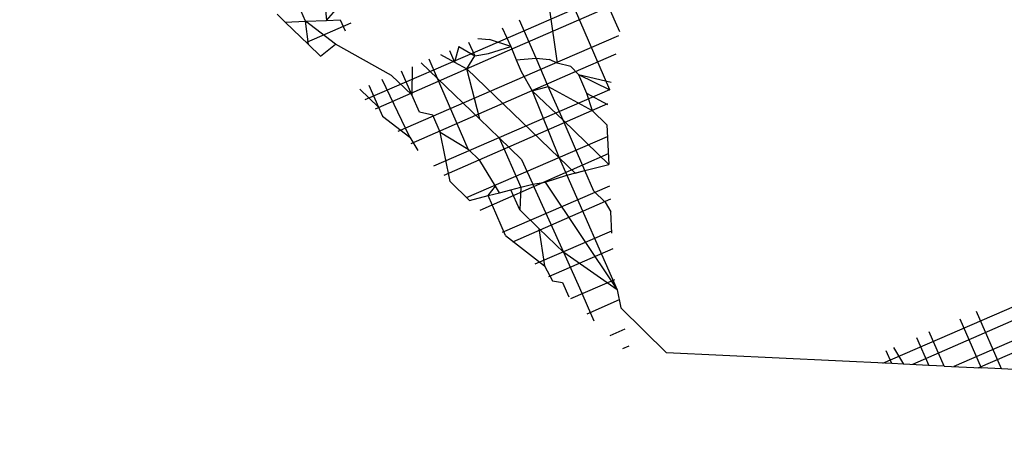
# Model space of a CAD drawing. Units: millimetres. Extents: x -3122 to 3598, y -2633 to 2475.
# Drawn here: x -444 to -440, y -260 to -258 of the extents above; entities that cross this region are included whole.
import ezdxf

# ---------------------------------------------------------------- set-up
doc = ezdxf.new("R2010")
doc.units = ezdxf.units.MM
doc.layers.add('Размеры', color=10, linetype='Continuous', lineweight=5)
doc.dimstyles.new('размеры Маф', dxfattribs={"dimtxt": 150, "dimasz": 50, "dimexe": 50, "dimexo": 0.0625, "dimgap": 0.09, "dimtad": 1, "dimdec": 0, "dimzin": 0, "dimdsep": 46, "dimtxsty": 'Standard', "dimblk": 'ARCHTICK', "dimcen": 0.09, "dimdle": 50, "dimclrd": 256, "dimclre": 256, "dimclrt": 256, "dimadec": 0, "dimazin": 0, "dimtfac": 1, "dimtdec": 0, "dimtix": 1, "dimtofl": 0, "dimtmove": 0, "dimatfit": 3, "dimfxl": 1, "dimtolj": 1, "dimtzin": 0, "dimlwd": -1, "dimlwe": -1, "dimarcsym": 1})

# ---------------------------------------------------------------- blocks, each defined once
blk = doc.blocks.new('_ArchTick')
at = {"color": 0, "linetype": 'ByBlock', "const_width": 0.15}
blk.add_lwpolyline([(-0.5, -0.5), (0.5, 0.5)], dxfattribs=at)
blk = doc.blocks.new('*D12')
at = {"layer": 'Defpoints', "color": 0, "transparency": 16777216}
for p in [(-3071.5498, 231.5793), (2842.6603, 231.5793), (2842.6603, -2583.0908)]:
    blk.add_point(p, dxfattribs=at)
at = {"layer": 'Размеры', "transparency": 16777216}
for p, q in [((-3071.5498, 231.5168), (-3071.5498, -2633.0908)), ((2842.6603, 231.5168), (2842.6603, -2633.0908)), ((-3121.5498, -2583.0908), (2892.6603, -2583.0908))]:
    blk.add_line(p, q, dxfattribs=at)
at = {"layer": 'Размеры', "transparency": 16777216, "xscale": 50, "yscale": 50, "zscale": 50, "rotation": 180}
blk.add_blockref('_ArchTick', (-3071.5498, -2583.0908), dxfattribs=at)
at = {"layer": 'Размеры', "transparency": 16777216, "xscale": 50, "yscale": 50, "zscale": 50}
blk.add_blockref('_ArchTick', (2842.6603, -2583.0908), dxfattribs=at)
at = {"layer": 'Размеры', "transparency": 16777216, "insert": (-114.4447, -2508.0008), "char_height": 150, "attachment_point": 5}
blk.add_mtext('\\A1;5914', dxfattribs=at)
blk = doc.blocks.new('*D14')
at = {"layer": 'Defpoints', "color": 0, "transparency": 16777216}
for p in [(1343.8791, 686.684), (-1557.2887, -362.4569), (1343.8791, -1337.1042)]:
    blk.add_point(p, dxfattribs=at)
at = {"layer": 'Размеры', "transparency": 16777216}
for p, q in [((1343.8791, 686.6215), (1343.8791, -1387.1042)), ((-1557.2887, -362.5194), (-1557.2887, -1387.1042)), ((-1607.2887, -1337.1042), (1393.8791, -1337.1042))]:
    blk.add_line(p, q, dxfattribs=at)
at = {"layer": 'Размеры', "transparency": 16777216, "xscale": 50, "yscale": 50, "zscale": 50, "rotation": 180}
blk.add_blockref('_ArchTick', (-1557.2887, -1337.1042), dxfattribs=at)
at = {"layer": 'Размеры', "transparency": 16777216, "xscale": 50, "yscale": 50, "zscale": 50}
blk.add_blockref('_ArchTick', (1343.8791, -1337.1042), dxfattribs=at)
at = {"layer": 'Размеры', "transparency": 16777216, "insert": (-106.7048, -1262.0142), "char_height": 150, "attachment_point": 5}
blk.add_mtext('\\A1;2901', dxfattribs=at)
blk = doc.blocks.new('*D15')
at = {"layer": 'Defpoints', "color": 0, "transparency": 16777216}
for p in [(-828.1336, 927.5241), (2073.9632, 927.5241), (-814.2859, -461.4768)]:
    blk.add_point(p, dxfattribs=at)
at = {"layer": 'Размеры', "transparency": 16777216}
for p, q in [((2073.9632, -511.4768), (2073.9632, 977.5241)), ((-828.0711, 927.5241), (2123.9632, 927.5241)), ((-814.2234, -461.4768), (2123.9632, -461.4768))]:
    blk.add_line(p, q, dxfattribs=at)
at = {"layer": 'Размеры', "transparency": 16777216, "xscale": 50, "yscale": 50, "zscale": 50}
for p, rotation in [((2073.9632, 927.5241), 90), ((2073.9632, -461.4768), 270)]:
    blk.add_blockref('_ArchTick', p, dxfattribs=dict(at, rotation=rotation))
at = {"layer": 'Размеры', "transparency": 16777216, "insert": (1998.8732, 233.0237), "char_height": 150, "attachment_point": 5, "rotation": 90}
blk.add_mtext('\\A1;1389', dxfattribs=at)

msp = doc.modelspace()

# ---------------------------------------------------------------- linework, layer by layer
for p, q in [((-442.231, -258.4174), (-441.72, -258.195)), ((-441.8231, -258.1951), (-441.7639, -258.3294)), ((-442.9216, -258.3273), (-442.9477, -258.2669)), ((-442.8507, -258.2489), (-442.8427, -258.3242)), ((-441.7286, -258.2471), (-442.1671, -258.4387)), ((-443.027, -258.3008), (-442.9967, -258.3301)), ((-442.8427, -258.3242), (-442.8081, -258.284)), ((-442.011, -258.2761), (-441.9809, -258.4842)), ((-441.7839, -258.5837), (-441.916, -258.2788)), ((-442.9967, -258.3301), (-442.9216, -258.3273)), ((-442.9967, -258.3301), (-442.9094, -258.4147)), ((-442.9216, -258.3273), (-442.8427, -258.3242)), ((-442.9094, -258.4147), (-442.9216, -258.3273)), ((-442.8092, -258.4128), (-442.9216, -258.3273)), ((-442.7524, -258.3344), (-442.9175, -258.4068)), ((-442.8427, -258.3242), (-442.7913, -258.3223)), ((-442.7913, -258.3223), (-442.7733, -258.3632)), ((-442.0593, -258.4657), (-442.1209, -258.3235)), ((-441.7639, -258.3294), (-441.748, -258.3654)), ((-442.1866, -258.3519), (-442.154, -258.4217)), ((-442.0068, -258.492), (-441.7505, -258.3804)), ((-442.9094, -258.4147), (-442.8651, -258.4577)), ((-442.8651, -258.4577), (-442.8092, -258.4128)), ((-442.5993, -258.5299), (-442.8092, -258.4128)), ((-442.6978, -258.6198), (-442.231, -258.4174)), ((-442.3476, -258.4213), (-442.3641, -258.4801)), ((-442.3476, -258.4213), (-442.2887, -258.4569)), ((-442.3118, -258.4059), (-442.2887, -258.4569)), ((-442.2775, -258.3911), (-442.2336, -258.3952)), ((-442.154, -258.4217), (-442.2336, -258.3952)), ((-442.1671, -258.4387), (-442.661, -258.6554)), ((-442.4166, -258.4511), (-442.3641, -258.4801)), ((-442.3832, -258.4367), (-442.3641, -258.4801)), ((-442.3183, -258.5054), (-442.2887, -258.4569)), ((-442.2887, -258.4569), (-442.237, -258.4472)), ((-442.237, -258.4472), (-442.154, -258.4217)), ((-442.154, -258.4217), (-442.1342, -258.4713)), ((-441.7619, -258.4499), (-441.9225, -258.5201)), ((-442.5753, -258.7385), (-442.0068, -258.492)), ((-442.489, -258.4823), (-442.4276, -258.5415)), ((-442.4276, -258.5415), (-442.4589, -258.4693)), ((-442.3641, -258.4801), (-442.3183, -258.5054)), ((-442.1342, -258.4713), (-442.0593, -258.4657)), ((-442.1342, -258.4713), (-442.1152, -258.5145)), ((-442.0593, -258.4657), (-442.0095, -258.4698)), ((-442.0139, -258.5706), (-442.0593, -258.4657)), ((-441.9809, -258.4842), (-442.0095, -258.4698)), ((-441.9298, -258.4963), (-441.9809, -258.4842)), ((-442.5993, -258.5299), (-442.5236, -258.6029)), ((-442.5236, -258.6029), (-442.5627, -258.5141)), ((-441.9225, -258.5201), (-442.527, -258.7853)), ((-442.5231, -258.4971), (-442.5236, -258.6029)), ((-442.2699, -258.6934), (-442.3183, -258.5054)), ((-442.3183, -258.5054), (-441.9733, -258.8378)), ((-442.1152, -258.5145), (-442.0737, -258.5868)), ((-441.9298, -258.4963), (-441.9014, -258.5258)), ((-441.9014, -258.5258), (-441.7839, -258.5837)), ((-441.9014, -258.5258), (-441.7791, -258.5544)), ((-441.9014, -258.5258), (-441.8707, -258.5959)), ((-442.6841, -258.5665), (-442.6484, -258.6479)), ((-442.5312, -258.7608), (-442.6352, -258.5454)), ((-442.3132, -258.8055), (-442.4276, -258.5415)), ((-442.4276, -258.5415), (-442.2699, -258.6934)), ((-442.7178, -258.581), (-442.6484, -258.6479)), ((-442.4955, -258.6666), (-442.5236, -258.6029)), ((-442.4417, -258.8679), (-441.7837, -258.5827)), ((-442.0737, -258.5868), (-442.0139, -258.5706)), ((-442.0737, -258.5868), (-441.9589, -258.6975)), ((-442.0737, -258.5868), (-441.9733, -258.8378)), ((-442.0139, -258.5706), (-441.8496, -258.6614)), ((-441.9589, -258.6975), (-442.0139, -258.5706)), ((-441.8707, -258.5959), (-441.8496, -258.6614)), ((-441.8707, -258.5959), (-441.793, -258.6389)), ((-441.7925, -258.6359), (-442.4042, -258.9043)), ((-442.6484, -258.6479), (-442.6333, -258.6823)), ((-442.4453, -258.6783), (-442.4955, -258.6666)), ((-442.4177, -258.7425), (-442.4453, -258.6783)), ((-441.8496, -258.6614), (-441.7948, -258.7142)), ((-442.6333, -258.6823), (-442.5312, -258.7608)), ((-442.2699, -258.6934), (-442.1975, -258.7632)), ((-441.9589, -258.6975), (-441.7879, -258.8622)), ((-441.8774, -258.8855), (-441.9589, -258.6975)), ((-441.7948, -258.7142), (-441.7879, -258.8622)), ((-442.3809, -258.9269), (-442.4177, -258.7425)), ((-442.4177, -258.7425), (-442.3132, -258.8055)), ((-442.5312, -258.7608), (-442.5016, -258.8099)), ((-442.3192, -258.9866), (-441.7927, -258.7584)), ((-442.1975, -258.7632), (-442.1138, -258.8438)), ((-442.1975, -258.7632), (-442.1166, -258.9476)), ((-442.3132, -258.8055), (-442.2691, -258.848)), ((-441.7897, -258.8234), (-442.2702, -259.0342)), ((-442.2117, -258.9433), (-442.2691, -258.848)), ((-442.1138, -258.8438), (-442.0721, -258.9361)), ((-441.9733, -258.8378), (-441.9447, -258.903)), ((-441.9733, -258.8378), (-441.914, -258.895)), ((-441.8774, -258.8855), (-441.7879, -258.8622)), ((-441.9447, -258.903), (-441.8774, -258.8855)), ((-441.914, -258.895), (-441.8774, -258.8855)), ((-441.8442, -258.9622), (-441.8774, -258.8855)), ((-442.3809, -258.9269), (-442.3081, -258.9974)), ((-442.1166, -258.9476), (-442.0721, -258.9361)), ((-442.0721, -258.9361), (-442.0252, -258.9292)), ((-441.9563, -259.1923), (-442.0721, -258.9361)), ((-442.0252, -258.9292), (-441.9447, -258.903)), ((-442.0252, -258.9292), (-441.7569, -259.3308)), ((-441.9447, -258.903), (-441.7569, -259.3308)), ((-442.238, -258.9791), (-442.2117, -258.9433)), ((-442.238, -258.9791), (-442.1966, -258.9684)), ((-442.1966, -258.9684), (-442.2117, -258.9433)), ((-442.1966, -258.9684), (-442.1535, -258.9572)), ((-442.1856, -259.1161), (-441.7842, -258.942)), ((-442.1535, -258.9572), (-442.1166, -258.9476)), ((-442.1203, -259.0324), (-442.1535, -258.9572)), ((-442.1166, -258.9476), (-442.1203, -259.0324)), ((-441.8442, -258.9622), (-441.8011, -259.0038)), ((-442.3081, -258.9974), (-442.238, -258.9791)), ((-442.1736, -259.1277), (-442.238, -258.9791)), ((-441.7818, -258.9928), (-442.1473, -259.1532)), ((-441.8011, -259.0038), (-441.7796, -259.0393)), ((-442.1203, -259.0324), (-442.0487, -259.1023)), ((-441.7759, -259.1199), (-441.7796, -259.0393)), ((-442.0631, -259.2348), (-441.7763, -259.1104)), ((-442.0487, -259.1023), (-442.0277, -259.2422)), ((-441.9563, -259.1923), (-442.0487, -259.1023)), ((-442.1736, -259.1277), (-442.0277, -259.2422)), ((-441.7732, -259.1777), (-442.0133, -259.2831)), ((-441.8963, -259.3251), (-441.9563, -259.1923)), ((-441.7569, -259.3308), (-441.9563, -259.1923)), ((-440.7638, -259.6057), (-439.8502, -259.2096)), ((-439.7863, -259.2309), (-440.653, -259.6111)), ((-442.0277, -259.2422), (-441.9983, -259.2976)), ((-441.9983, -259.2976), (-441.9602, -259.3039)), ((-441.9602, -259.3039), (-441.9369, -259.3571)), ((-441.9295, -259.3643), (-441.7649, -259.2929)), ((-439.7575, -259.2948), (-440.4985, -259.6186)), ((-441.8426, -259.4485), (-441.8963, -259.3251)), ((-441.7569, -259.3308), (-441.7427, -259.3981)), ((-440.4074, -259.623), (-439.7418, -259.3344)), ((-441.7488, -259.3692), (-441.8697, -259.4222)), ((-441.5724, -259.5666), (-441.7427, -259.3981)), ((-440.3208, -259.6272), (-440.4137, -259.4127)), ((-440.4765, -259.4399), (-440.3958, -259.6236)), ((-441.7831, -259.5016), (-441.7261, -259.4769)), ((-440.6373, -259.5096), (-440.5914, -259.6141)), ((-440.5345, -259.6169), (-440.5899, -259.489)), ((-441.7125, -259.5415), (-441.736, -259.5518)), ((-440.7305, -259.6074), (-440.7514, -259.5591)), ((-440.7241, -259.5472), (-440.6866, -259.6095)), ((-440.7305, -259.6074), (-441.5724, -259.5666)), ((-440.6866, -259.6095), (-440.7305, -259.6074)), ((-440.5914, -259.6141), (-440.6866, -259.6095)), ((-440.5345, -259.6169), (-440.5914, -259.6141)), ((-440.5345, -259.6169), (-440.3958, -259.6236)), ((-440.3208, -259.6272), (-440.3958, -259.6236)), ((-440.1825, -259.6339), (-440.3208, -259.6272))]:
    msp.add_line(p, q)

# ---------------------------------------------------------------- dimensions: what is measured, and where the dimension line sits
at = {"layer": 'Размеры'}
dim = msp.add_linear_dim(base=(2073.9632, 927.5241), p1=(-814.2859, -461.4768), p2=(-828.1336, 927.5241), angle=90, dimstyle='размеры Маф', dxfattribs=at)
dim.commit()
dim.dimension.update_dxf_attribs({"geometry": '*D15', "text_midpoint": (1998.8732, 233.0237)})
for base, p1, p2, picture, middle in [((1343.8791, -1337.1042), (-1557.2887, -362.4569), (1343.8791, 686.684), '*D14', (-106.7048, -1262.0142)), ((2842.6603, -2583.0908), (-3071.5498, 231.5793), (2842.6603, 231.5793), '*D12', (-114.4447, -2508.0008))]:
    dim = msp.add_linear_dim(base=base, p1=p1, p2=p2, dimstyle='размеры Маф', dxfattribs=at)
    dim.commit()
    dim.dimension.update_dxf_attribs({"geometry": picture, "text_midpoint": middle})

doc.saveas('drawing.dxf')
